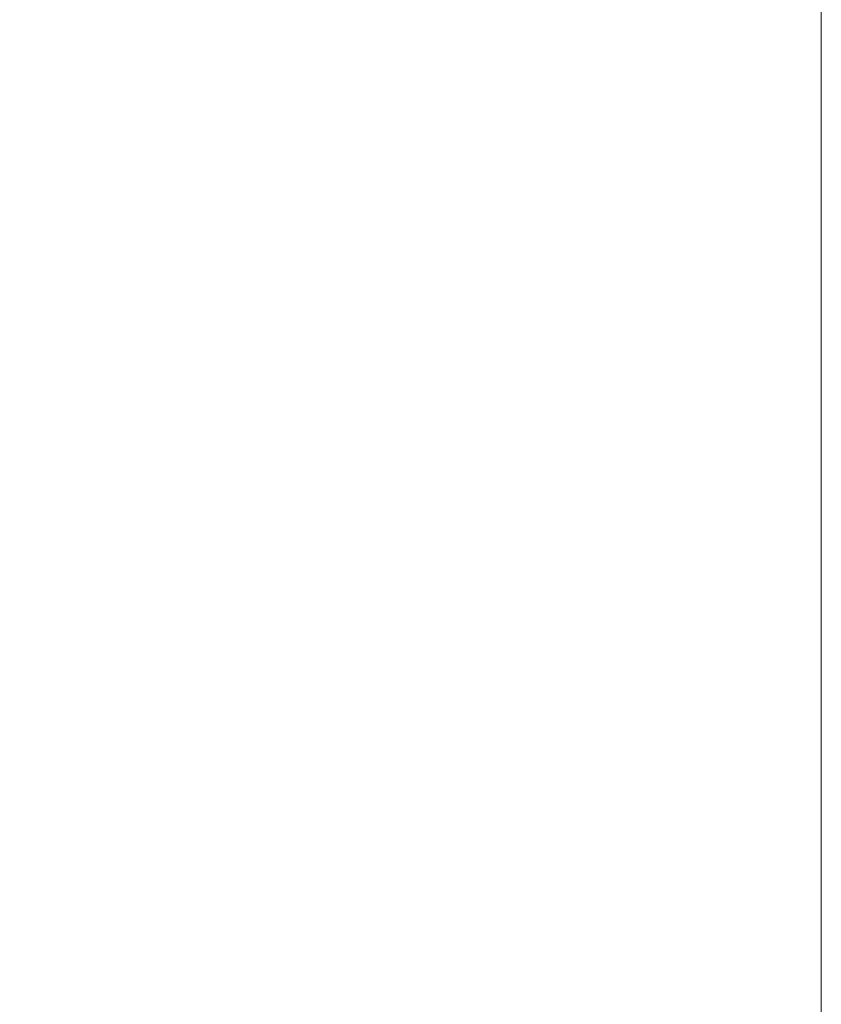
# Model space of a CAD drawing. Units: millimetres. Extents: x 20 to 208, y -14 to 287.
# Drawn here: x 151 to 164, y 75 to 92 of the extents above; entities that cross this region are included whole.
import ezdxf
from ezdxf.enums import TextEntityAlignment as Align
from ezdxf.lldxf.tags import DXFTag

# ---------------------------------------------------------------- set-up
doc = ezdxf.new("R2010")
doc.units = ezdxf.units.MM
for name, color, linetype in [('Default', 7, 'Continuous'), ('DV1_Predeterminado', 7, 'Continuous'), ('Predeterminado', 7, 'Continuous')]:
    doc.layers.add(name, color=color, linetype=linetype)
doc.styles.add('SEACAD_Arial', font='arial.ttf')
tags = doc.linetypes.add('HIDDEN2', pattern=[4.7625, 3.175, -1.5875]).pattern_tags.tags
tags[6:7] = [DXFTag(74, 4), DXFTag(75, 0), DXFTag(340, '0'), DXFTag(46, 0.0), DXFTag(50, 0.0), DXFTag(44, 0.0), DXFTag(45, 0.0)]
tags[4:5] = [DXFTag(74, 4), DXFTag(75, 0), DXFTag(340, '0'), DXFTag(46, 0.0), DXFTag(50, 0.0), DXFTag(44, 0.0), DXFTag(45, 0.0)]
doc.dimstyles.new('ISO', dxfattribs={"dimtxt": 2.4, "dimasz": 2.4, "dimexe": 1.2, "dimexo": 0, "dimgap": 0.6, "dimtad": 1, "dimdec": 0, "dimlfac": 100, "dimrnd": 10, "dimtxsty": 'SEACAD_Arial', "dimblk1": '_SE_FILLED', "dimblk2": '_SE_FILLED', "dimsah": 1, "dimcen": 1.2, "dimadec": 0, "dimazin": 0, "dimtfac": 0.5, "dimtdec": 4, "dimtmove": 0, "dimatfit": 3, "dimfxl": 1, "dimarcsym": 0})

# ---------------------------------------------------------------- blocks, each defined once
blk = doc.blocks.new('SE')
at = {"layer": 'DV1_Predeterminado', "color": 7, "linetype": 'HIDDEN2', "lineweight": 18}
blk.add_line((164.229, 114.843), (164.229, 62.342), dxfattribs=at)
blk = doc.blocks.new('DMBLK24')
at = {"layer": 'Default', "linetype": 'Continuous', "lineweight": 20}
for points in [[(151.629, 95.782), (149.229, 95.382), (151.629, 94.982)], [(161.829, 95.782), (161.829, 94.982), (164.229, 95.382)]]:
    blk.add_hatch(color=7, dxfattribs=at).paths.add_polyline_path(points)
at = {"layer": 'Default', "color": 7, "linetype": 'Continuous', "lineweight": 20}
for p, q in [((149.229, 84.702), (149.229, 96.582)), ((149.229, 95.382), (164.229, 95.382))]:
    blk.add_line(p, q, dxfattribs=at)
at = {"layer": 'Default', "color": 7, "linetype": 'Continuous', "lineweight": 20, "style": 'SEACAD_Arial'}
blk.add_text('1500', height=2.4, dxfattribs=at).set_placement((152.972, 98.382), align=Align.TOP_LEFT)
blk = doc.blocks.new('_SE_FILLED')
at = {"color": 0}
blk.add_line((0, 0), (-1, 0), dxfattribs=at)
blk.add_solid([(0, 0), (-1, -0.1665), (-1, 0.1665), (0, 0)], dxfattribs=at)

msp = doc.modelspace()

# ---------------------------------------------------------------- block references
at = {"layer": 'Predeterminado'}
msp.add_blockref('SE', (0, 0), dxfattribs=at)

# ---------------------------------------------------------------- dimensions: what is measured, and where the dimension line sits
at = {"layer": 'Default', "color": 7, "linetype": 'Continuous', "lineweight": 20}
dim = msp.add_linear_dim(base=(164.22897, 95.38218), p1=(149.22899, 84.70222), p2=(164.22897, 62.34189), text='\\A1;<>', dimstyle='ISO', override={"dimdec": 2, "dimrnd": 0, "dimtdec": 3}, dxfattribs=at)
dim.commit()
dim.dimension.update_dxf_attribs({"geometry": 'DMBLK24', "text_midpoint": (156.72898, 95.38218), "dimtype": 160})

doc.saveas('drawing.dxf')
